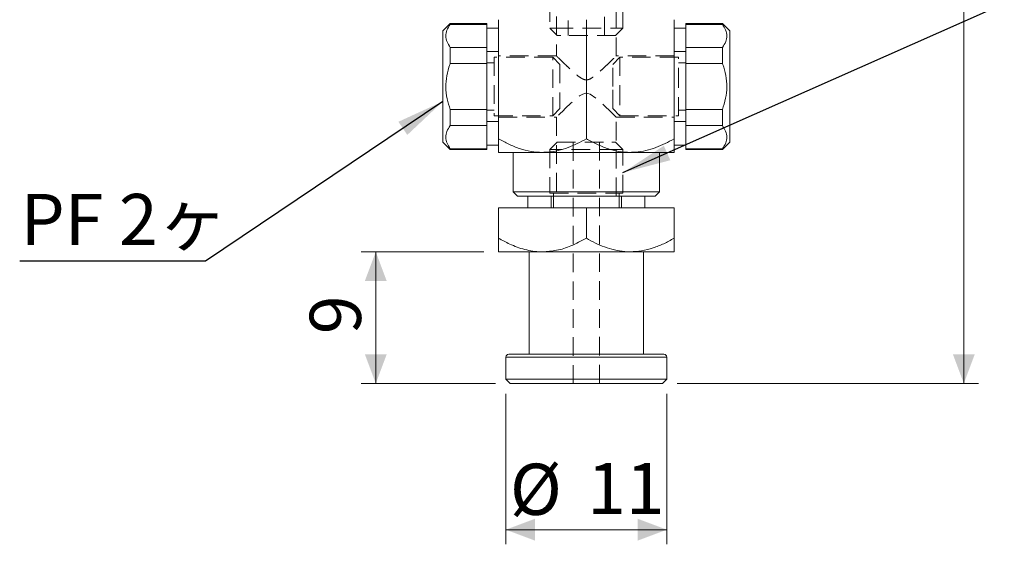
# Model space of a CAD drawing. Units: millimetres. Extents: x 20 to 197, y 10 to 285.
# Drawn here: x 68 to 135, y 118 to 154 of the extents above; entities that cross this region are included whole.
import ezdxf

# ---------------------------------------------------------------- set-up
doc = ezdxf.new("R2010")
doc.units = ezdxf.units.MM
doc.linetypes.add('HIDDEN', pattern=[1.905, 1.27, -0.635])
doc.styles.add('SLDTEXTSTYLE0', font='TXT', dxfattribs={"width": 0.7, "bigfont": 'bigfont'})
doc.styles.add('SLDTEXTSTYLE1', font='TXT', dxfattribs={"width": 0.75, "bigfont": 'bigfont'})
doc.styles.get("Standard").update_dxf_attribs({"font": 'txt', "bigfont": 'bigfont'})
doc.dimstyles.new('SLDDIMSTYLE1', dxfattribs={"dimtxt": 3.5, "dimasz": 3.302, "dimexe": 0, "dimexo": 0.0625, "dimgap": 0.875, "dimtad": 3, "dimdec": 1, "dimrnd": 1e-09, "dimzin": 12, "dimdsep": 46, "dimtxsty": 'SLDTEXTSTYLE1', "dimsah": 1, "dimcen": 0.09, "dimadec": 0, "dimazin": 3, "dimtfac": 1, "dimtofl": 0, "dimtmove": 0, "dimatfit": 3, "dimfxl": 1, "dimfrac": 2, "dimtolj": 1, "dimtzin": 12, "dimarcsym": 0})
doc.dimstyles.new('SLDDIMSTYLE2', dxfattribs={"dimtxt": 3.5, "dimasz": 3.302, "dimexe": 0, "dimexo": 0.0625, "dimgap": 0.875, "dimtad": 3, "dimrnd": 1e-09, "dimzin": 12, "dimdsep": 46, "dimtxsty": 'SLDTEXTSTYLE1', "dimsah": 1, "dimcen": 0.09, "dimadec": 0, "dimazin": 3, "dimtfac": 1, "dimtofl": 0, "dimtmove": 0, "dimatfit": 3, "dimfxl": 1, "dimfrac": 2, "dimtolj": 1, "dimtzin": 12, "dimarcsym": 0})
doc.dimstyles.new('SLDDIMSTYLE3', dxfattribs={"dimtxt": 0, "dimasz": 3.302, "dimexe": 0, "dimexo": 0.0625, "dimgap": 0, "dimtad": 0, "dimtih": 1, "dimtoh": 1, "dimdec": 0, "dimrnd": 1e-09, "dimzin": 0, "dimdsep": 46, "dimtxsty": 'Standard', "dimsah": 1, "dimcen": 0.09, "dimadec": 0, "dimazin": 0, "dimtfac": 3.302, "dimtdec": 0, "dimtofl": 0, "dimtmove": 0, "dimatfit": 3, "dimfxl": 1, "dimfrac": 2, "dimtolj": 1, "dimtzin": 0, "dimarcsym": 0})

# ---------------------------------------------------------------- blocks, each defined once
blk = doc.blocks.new('_D_2')
at = {"color": 7, "linetype": 'Continuous', "lineweight": 0}
for p, q in [((109.369, 209.643), (133.169, 209.643)), ((132.169, 209.643), (132.169, 129.043)), ((112.569, 129.043), (133.169, 129.043))]:
    blk.add_line(p, q, dxfattribs=at)
for points in [[(132.169, 209.643), (131.419, 207.643), (132.919, 207.643)], [(132.169, 129.043), (132.919, 131.043), (131.419, 131.043)]]:
    blk.add_solid(points, dxfattribs=at)
at = {"color": 7, "linetype": 'Continuous', "lineweight": 0, "insert": (127.657, 164.817, 0.438), "char_height": 3.5, "attachment_point": 1, "rotation": 90, "style": 'SLDTEXTSTYLE1'}
blk.add_mtext('80.6', dxfattribs=at)
blk = doc.blocks.new('_D_7')
at = {"color": 7, "linetype": 'Continuous', "lineweight": 0}
for p, q in [((99.369, 138.043), (90.979, 138.043)), ((91.979, 138.043), (91.979, 129.043)), ((100.169, 129.043), (90.979, 129.043))]:
    blk.add_line(p, q, dxfattribs=at)
for points in [[(91.979, 138.043), (91.229, 136.043), (92.729, 136.043)], [(91.979, 129.043), (92.729, 131.043), (91.229, 131.043)]]:
    blk.add_solid(points, dxfattribs=at)
at = {"color": 7, "linetype": 'Continuous', "lineweight": 0, "insert": (87.467, 132.411, 0.438), "char_height": 3.5, "attachment_point": 1, "rotation": 90, "style": 'SLDTEXTSTYLE1'}
blk.add_mtext('9', dxfattribs=at)
blk = doc.blocks.new('_D_8')
at = {"color": 7, "linetype": 'Continuous', "lineweight": 0}
for p, q in [((100.869, 128.343), (100.869, 118.043)), ((111.869, 128.343), (111.869, 118.043)), ((100.869, 119.043), (111.869, 119.043))]:
    blk.add_line(p, q, dxfattribs=at)
for points in [[(100.869, 119.043), (102.869, 118.293), (102.869, 119.793)], [(111.869, 119.043), (109.869, 119.793), (109.869, 118.293)]]:
    blk.add_solid(points, dxfattribs=at)
at = {"color": 7, "linetype": 'Continuous', "lineweight": 0, "char_height": 3.5, "attachment_point": 1, "style": 'SLDTEXTSTYLE1'}
for s, insert in [('%%c', (101.144, 123.554, 0.438)), ('11', (106.422, 123.608, 0.438))]:
    blk.add_mtext(s, dxfattribs=dict(at, insert=insert))

msp = doc.modelspace()

# ---------------------------------------------------------------- linework, layer by layer
at = {"color": 7, "linetype": 'HIDDEN', "lineweight": 0}
for p, q in [((105.119, 184.332), (105.119, 152.843)), ((107.619, 152.843), (107.619, 184.332)), ((104.319, 159.843), (104.319, 151.443)), ((108.419, 151.427), (108.419, 159.843)), ((103.869, 158.843), (103.869, 153.343)), ((108.869, 153.343), (108.869, 158.843)), ((106.369, 145.771), (106.369, 153.914)), ((103.869, 153.343), (104.204, 153.343)), ((103.869, 153.343), (104.369, 152.843)), ((104.204, 153.343), (108.869, 153.343)), ((104.637, 152.843), (104.369, 152.843)), ((108.369, 152.843), (104.637, 152.843)), ((108.369, 152.843), (108.869, 153.343)), ((100.369, 151.743), (99.569, 151.743)), ((104.319, 151.443), (100.369, 151.443)), ((112.369, 151.443), (108.403, 151.443)), ((113.169, 151.743), (112.369, 151.743)), ((100.069, 150.968), (99.569, 150.968)), ((100.069, 151.343), (100.069, 147.343)), ((104.069, 151.343), (100.069, 151.343)), ((104.069, 147.343), (104.069, 151.343)), ((104.569, 150.843), (104.069, 151.343)), ((104.569, 150.843), (104.569, 147.843)), ((108.669, 151.343), (108.169, 150.843)), ((108.169, 149.343), (108.169, 150.843)), ((108.669, 151.343), (108.669, 149.343)), ((112.669, 151.343), (108.669, 151.343)), ((112.669, 149.343), (112.669, 151.343)), ((113.169, 150.968), (112.669, 150.968)), ((108.169, 147.843), (108.169, 149.343)), ((108.669, 149.343), (108.669, 147.343)), ((112.669, 147.343), (112.669, 149.343)), ((99.569, 147.718), (100.069, 147.718)), ((104.069, 147.343), (104.569, 147.843)), ((108.169, 147.843), (108.669, 147.343)), ((112.669, 147.718), (113.169, 147.718)), ((99.569, 146.943), (100.369, 146.943)), ((100.069, 147.343), (104.069, 147.343)), ((100.369, 147.243), (104.319, 147.243)), ((104.319, 147.243), (104.319, 141.843)), ((108.403, 147.243), (112.369, 147.243)), ((108.419, 141.843), (108.419, 147.258)), ((108.669, 147.343), (112.669, 147.343)), ((112.369, 146.943), (113.169, 146.943)), ((100.369, 145.343), (100.369, 145.771)), ((104.369, 145.543), (103.869, 145.043)), ((104.369, 145.543), (108.101, 145.543)), ((105.469, 145.543), (105.469, 129.043)), ((107.269, 129.043), (107.269, 145.543)), ((108.101, 145.543), (108.369, 145.543)), ((108.869, 145.043), (108.369, 145.543)), ((108.534, 145.043), (103.869, 145.043)), ((103.869, 145.043), (103.869, 142.043)), ((108.869, 145.043), (108.534, 145.043)), ((108.869, 142.043), (108.869, 145.043)), ((103.869, 142.043), (108.869, 142.043)), ((104.119, 142.043), (104.119, 141.043)), ((108.619, 141.043), (108.619, 142.043)), ((103.969, 141.843), (103.969, 141.043)), ((108.769, 141.043), (108.769, 141.843)), ((101.606, 130.843), (100.869, 130.843))]:
    msp.add_line(p, q, dxfattribs=at)
at = {"color": 7, "linetype": 'Continuous', "lineweight": 15}
for p, q in [((97.069, 153.643), (96.569, 153.143)), ((99.569, 153.643), (97.069, 153.643)), ((97.069, 153.643), (97.069, 153.596)), ((99.569, 153.596), (97.069, 153.596)), ((99.569, 153.643), (99.569, 153.596)), ((99.569, 152.018), (99.569, 153.596)), ((100.369, 151.343), (100.369, 153.914)), ((106.369, 145.771), (106.369, 153.914)), ((112.369, 151.343), (112.369, 153.914)), ((115.669, 153.643), (113.169, 153.643)), ((113.169, 153.596), (113.169, 153.643)), ((115.669, 153.596), (113.169, 153.596)), ((113.169, 153.596), (113.169, 152.018)), ((116.169, 153.143), (115.669, 153.643)), ((115.669, 153.596), (115.669, 153.643)), ((96.569, 145.543), (96.569, 153.143)), ((100.369, 153.343), (99.569, 153.343)), ((113.169, 153.343), (112.369, 153.343)), ((116.169, 153.143), (116.169, 149.343)), ((97.069, 152.018), (97.069, 150.921)), ((97.069, 152.018), (99.569, 152.018)), ((99.569, 152.018), (99.569, 150.921)), ((113.169, 150.921), (113.169, 152.018)), ((113.169, 152.018), (115.669, 152.018)), ((115.669, 150.921), (115.669, 152.018)), ((99.569, 150.921), (97.069, 150.921)), ((99.569, 147.765), (99.569, 150.921)), ((100.369, 149.343), (100.369, 151.343)), ((112.369, 151.343), (112.369, 147.343)), ((113.169, 150.921), (113.169, 147.765)), ((115.669, 150.921), (113.169, 150.921)), ((100.369, 147.343), (100.369, 149.343)), ((116.169, 149.343), (116.169, 145.543)), ((97.069, 147.765), (99.569, 147.765)), ((97.069, 147.765), (97.069, 146.668)), ((99.569, 147.765), (99.569, 146.668)), ((113.169, 147.765), (115.669, 147.765)), ((113.169, 146.668), (113.169, 147.765)), ((115.669, 146.668), (115.669, 147.765)), ((100.369, 145.771), (100.369, 147.343)), ((112.369, 145.771), (112.369, 147.343)), ((99.569, 146.668), (97.069, 146.668)), ((99.569, 145.09), (99.569, 146.668)), ((115.669, 146.668), (113.169, 146.668)), ((113.169, 146.668), (113.169, 145.09)), ((96.569, 145.543), (97.069, 145.043)), ((115.669, 145.043), (116.169, 145.543)), ((97.069, 145.09), (97.069, 145.043)), ((97.069, 145.09), (99.569, 145.09)), ((97.069, 145.043), (99.569, 145.043)), ((99.569, 145.343), (100.369, 145.343)), ((99.569, 145.09), (99.569, 145.043)), ((103.369, 144.843), (100.369, 144.843)), ((101.369, 144.843), (101.369, 142.143)), ((109.369, 144.843), (103.369, 144.843)), ((112.369, 144.843), (109.369, 144.843)), ((111.369, 142.143), (111.369, 144.843)), ((112.369, 145.343), (113.169, 145.343)), ((113.169, 145.09), (115.669, 145.09)), ((113.169, 145.043), (113.169, 145.09)), ((113.169, 145.043), (115.669, 145.043)), ((115.669, 145.043), (115.669, 145.09)), ((101.369, 142.143), (101.669, 141.843)), ((101.369, 142.143), (111.369, 142.143)), ((111.069, 141.843), (111.369, 142.143)), ((111.069, 141.843), (101.669, 141.843)), ((102.369, 141.843), (102.369, 141.043)), ((110.369, 141.043), (110.369, 141.843)), ((100.369, 138.971), (100.369, 141.043)), ((100.369, 141.043), (106.369, 141.043)), ((106.369, 138.971), (106.369, 141.043)), ((106.369, 141.043), (112.369, 141.043)), ((112.369, 138.971), (112.369, 141.043)), ((100.369, 138.043), (103.369, 138.043)), ((102.469, 138.043), (102.469, 131.043)), ((103.369, 138.043), (109.369, 138.043)), ((109.369, 138.043), (112.369, 138.043)), ((110.269, 131.043), (110.269, 138.043)), ((100.869, 130.843), (100.869, 129.343)), ((101.069, 131.043), (111.669, 131.043)), ((111.869, 129.343), (111.869, 130.843)), ((100.869, 129.343), (101.169, 129.043)), ((100.869, 129.343), (111.869, 129.343)), ((111.569, 129.043), (111.869, 129.343)), ((101.169, 129.043), (111.569, 129.043))]:
    msp.add_line(p, q, dxfattribs=at)
at = {"color": 8, "linetype": 'Continuous', "lineweight": 15}
msp.add_line((100.869, 130.843), (111.869, 130.843), dxfattribs=at)
at = {"color": 7, "linetype": 'HIDDEN', "lineweight": 0, "flags": 128}
msp.add_lwpolyline([(108.403, 147.258), (108.393, 147.268), (108.262, 147.396), (108.123, 147.53), (107.949, 147.698), (107.681, 147.954), (107.372, 148.241), (107.034, 148.537), (106.642, 148.811), (106.468, 148.876), (106.313, 148.884), (106.132, 148.829), (105.913, 148.698), (105.708, 148.54), (105.317, 148.197), (104.955, 147.857), (104.753, 147.664), (104.575, 147.492), (104.377, 147.3), (104.319, 147.243), (104.319, 147.243)], dxfattribs=at)
at = {"color": 7, "linetype": 'Continuous', "lineweight": 15}
for centre, start, end in [((101.069, 130.843), 90, 180), ((111.669, 130.843), 0, 90)]:
    msp.add_arc(centre, 0.2, start, end, dxfattribs=at)
for points, knots in [([(97.069, 152.018), (96.987, 152.144), (96.821, 152.399), (96.744, 152.801), (96.818, 153.208), (96.984, 153.465), (97.069, 153.596)], [0, 0, 0, 0, 0.2456323, 0.4984917, 0.7449966, 1, 1, 1, 1]), ([(115.669, 153.596), (115.751, 153.47), (115.916, 153.214), (115.994, 152.813), (115.92, 152.406), (115.753, 152.149), (115.669, 152.018)], [0, 0, 0, 0, 0.245632, 0.498492, 0.744997, 1, 1, 1, 1]), ([(97.069, 147.765), (96.988, 148.012), (96.825, 148.514), (96.744, 149.302), (96.815, 150.094), (96.962, 150.625), (97.061, 150.898), (97.069, 150.921)], [0, 0, 0, 0, 0.2416625, 0.4901572, 0.7297993, 0.9773971, 1, 1, 1, 1]), ([(115.669, 150.921), (115.677, 150.898), (115.773, 150.632), (115.922, 150.102), (115.994, 149.318), (115.914, 148.522), (115.752, 148.02), (115.669, 147.765)], [0, 0, 0, 0, 0.022603, 0.26273, 0.509835, 0.750982, 1, 1, 1, 1]), ([(97.069, 145.09), (96.987, 145.215), (96.821, 145.471), (96.744, 145.873), (96.818, 146.28), (96.984, 146.537), (97.069, 146.668)], [0, 0, 0, 0, 0.245632, 0.498492, 0.744997, 1, 1, 1, 1]), ([(115.669, 146.668), (115.751, 146.542), (115.916, 146.286), (115.994, 145.884), (115.92, 145.478), (115.753, 145.22), (115.669, 145.09)], [0, 0, 0, 0, 0.245632, 0.498492, 0.744997, 1, 1, 1, 1]), ([(103.369, 144.843), (103.108, 144.856), (102.581, 144.883), (101.813, 145.09), (101.072, 145.385), (100.604, 145.642), (100.369, 145.771)], [0, 0, 0, 0, 0.249575, 0.504357, 0.751044, 1, 1, 1, 1]), ([(100.369, 145.771), (100.369, 145.633), (100.369, 145.319), (100.369, 145.029), (100.369, 144.881), (100.369, 144.845), (100.369, 144.843), (100.369, 144.843)], [0, 0, 0, 0, 0.266454, 0.61045, 0.787843, 0.965189, 1, 1, 1, 1]), ([(106.369, 145.771), (106.165, 145.658), (105.758, 145.433), (105.114, 145.159), (104.443, 144.954), (103.854, 144.855), (103.495, 144.846), (103.369, 144.843)], [0, 0, 0, 0, 0.2161644, 0.4322299, 0.6560318, 0.8796822, 1, 1, 1, 1]), ([(109.369, 144.843), (109.108, 144.856), (108.581, 144.883), (107.813, 145.09), (107.072, 145.385), (106.604, 145.642), (106.369, 145.771)], [0, 0, 0, 0, 0.249575, 0.504357, 0.751044, 1, 1, 1, 1]), ([(112.369, 145.771), (112.165, 145.658), (111.758, 145.433), (111.114, 145.159), (110.443, 144.954), (109.854, 144.855), (109.495, 144.846), (109.369, 144.843)], [0, 0, 0, 0, 0.216164, 0.43223, 0.656032, 0.879682, 1, 1, 1, 1]), ([(112.369, 144.843), (112.369, 144.843), (112.369, 144.845), (112.369, 144.879), (112.369, 144.986), (112.369, 145.153), (112.369, 145.403), (112.369, 145.633), (112.369, 145.771)], [0, 0, 0, 0, 0.034802, 0.206483, 0.378205, 0.555879, 0.733615, 1, 1, 1, 1]), ([(100.369, 138.971), (100.62, 138.833), (101.197, 138.519), (101.985, 138.229), (102.704, 138.081), (103.111, 138.045), (103.333, 138.043), (103.369, 138.043)], [0, 0, 0, 0, 0.2664536, 0.6104499, 0.7878427, 0.9651892, 1, 1, 1, 1]), ([(100.369, 138.043), (100.369, 138.056), (100.369, 138.083), (100.369, 138.29), (100.369, 138.585), (100.369, 138.842), (100.369, 138.971)], [0, 0, 0, 0, 0.249575, 0.504357, 0.751044, 1, 1, 1, 1]), ([(103.369, 138.043), (103.694, 138.064), (104.355, 138.107), (105.367, 138.437), (106.02, 138.785), (106.369, 138.971)], [0, 0, 0, 0, 0.311323, 0.6323257, 1, 1, 1, 1]), ([(106.369, 138.971), (106.573, 138.858), (106.98, 138.633), (107.622, 138.359), (108.293, 138.154), (108.882, 138.055), (109.243, 138.046), (109.369, 138.043)], [0, 0, 0, 0, 0.2161618, 0.4322246, 0.6544546, 0.8796836, 1, 1, 1, 1]), ([(109.369, 138.043), (109.63, 138.056), (110.157, 138.083), (110.924, 138.29), (111.666, 138.585), (112.134, 138.842), (112.369, 138.971)], [0, 0, 0, 0, 0.2495746, 0.5043574, 0.7510435, 1, 1, 1, 1]), ([(112.369, 138.971), (112.369, 138.858), (112.369, 138.633), (112.369, 138.359), (112.369, 138.154), (112.369, 138.055), (112.369, 138.046), (112.369, 138.043)], [0, 0, 0, 0, 0.216162, 0.432225, 0.654455, 0.879684, 1, 1, 1, 1])]:
    msp.add_open_spline(points, degree=3, knots=knots, dxfattribs=at)
at = {"color": 7, "linetype": 'HIDDEN', "lineweight": 0}
msp.add_open_spline([(104.319, 151.443), (104.334, 151.428), (104.363, 151.399), (104.555, 151.212), (104.775, 151), (105.027, 150.759), (105.342, 150.463), (105.676, 150.165), (105.968, 149.94), (106.19, 149.82), (106.381, 149.788), (106.584, 149.832), (106.854, 149.996), (107.173, 150.262), (107.5, 150.561), (107.79, 150.834), (108.071, 151.105), (108.299, 151.325), (108.422, 151.446), (108.407, 151.431), (108.403, 151.427)], degree=3, knots=[0, 0, 0, 0, 0.0748928, 0.1494376, 0.20146, 0.2549616, 0.3261181, 0.399298, 0.4464404, 0.4796804, 0.5015833, 0.5235253, 0.5630064, 0.6295459, 0.6978221, 0.7564543, 0.8165666, 0.9014144, 0.9727975, 1, 1, 1, 1], dxfattribs=at)

# ---------------------------------------------------------------- texts
at = {"color": 7, "linetype": 'Continuous', "lineweight": 0, "insert": (67.699, 142.001), "char_height": 3.5, "attachment_point": 1, "style": 'SLDTEXTSTYLE0'}
msp.add_mtext('PF 2ヶ', dxfattribs=at)

# ---------------------------------------------------------------- dimensions: what is measured, and where the dimension line sits
at = {"color": 7, "linetype": 'Continuous', "lineweight": 0}
for base, p1, p2, dimstyle, picture, middle in [((132.169, 129.043), (108.369, 209.643), (111.569, 129.043), 'SLDDIMSTYLE1', '_D_2', (132.169, 169.343)), ((91.979, 129.043), (100.369, 138.043), (101.169, 129.043), 'SLDDIMSTYLE2', '_D_7', (91.979, 133.704))]:
    dim = msp.add_linear_dim(base=base, p1=p1, p2=p2, angle=90, dimstyle=dimstyle, dxfattribs=at)
    dim.commit()
    dim.dimension.update_dxf_attribs({"geometry": picture, "text_midpoint": middle, "dimtype": 160})
dim = msp.add_linear_dim(base=(111.869, 119.043), p1=(100.869, 129.343), p2=(111.869, 129.343), text='%%c<>', dimstyle='SLDDIMSTYLE2', dxfattribs=at)
dim.commit()
dim.dimension.update_dxf_attribs({"geometry": '_D_8', "text_midpoint": (106.369, 119.043), "dimtype": 160})

# ---------------------------------------------------------------- leaders
for points in [[(108.869, 143.459), (136.663, 155.803), (144.08, 155.803)], [(96.569, 148.329), (80.336, 137.397), (67.644, 137.397)]]:
    msp.add_leader(points, dimstyle='SLDDIMSTYLE3', dxfattribs=at)

doc.saveas('drawing.dxf')
